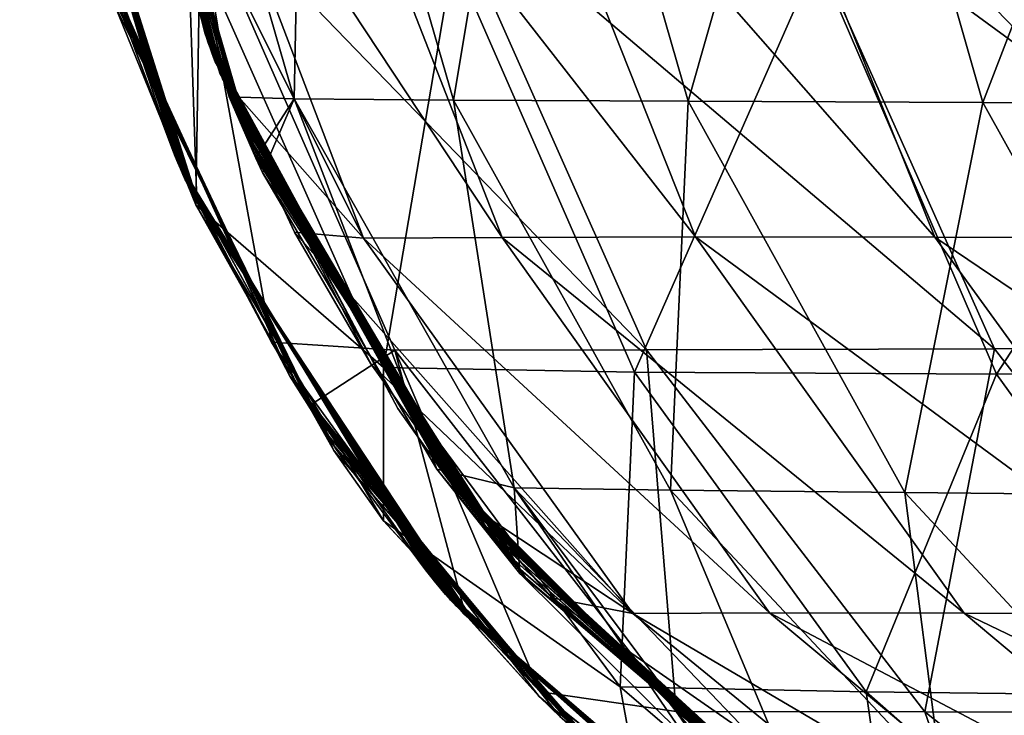
# Model space of a CAD drawing. Units: millimetres. Extents: x -10 to 1600, y -595 to 0.
# Drawn here: x 97 to 164, y -388 to -341 of the extents above; entities that cross this region are included whole.
import ezdxf

# ---------------------------------------------------------------- set-up
doc = ezdxf.new("R2010")
doc.units = ezdxf.units.MM
doc.header["$LTSCALE"] = 101.851852
for name, color, linetype in [('131', 7, 'CONTINUOUS'), ('132', 7, 'CONTINUOUS'), ('134', 7, 'CONTINUOUS'), ('135', 7, 'CONTINUOUS'), ('41', 7, 'CONTINUOUS'), ('42', 7, 'CONTINUOUS'), ('44', 7, 'CONTINUOUS'), ('45', 7, 'CONTINUOUS')]:
    doc.layers.add(name, color=color, linetype=linetype)

msp = doc.modelspace()

# ---------------------------------------------------------------- linework, layer by layer
at = {"layer": '131', "linetype": 'Continuous'}
for points in [[(107.414, -349.95, -477.463), (102.276, -336.153, -436.518), (99.671, -327.052, -478.275), (107.414, -349.95, -477.463)], [(100.42, -330.059, -205.133), (103.491, -340.139, -232.268), (108.961, -353.624, -213.313), (100.42, -330.059, -205.133)], [(115.342, -365.239, -437.398), (102.276, -336.153, -436.518), (107.581, -350.331, -477.446), (115.342, -365.239, -437.398)], [(102.276, -336.153, -436.518), (115.342, -365.239, -437.398), (102.598, -337.14, -393.56), (102.276, -336.153, -436.518)], [(107.581, -350.331, -477.446), (102.276, -336.153, -436.518), (107.414, -349.95, -477.463), (107.581, -350.331, -477.446)], [(102.598, -337.14, -393.56), (115.342, -365.239, -437.398), (116.121, -366.474, -397.027), (102.598, -337.14, -393.56)], [(102.598, -337.14, -393.56), (116.121, -366.474, -397.027), (102.899, -338.062, -350.22), (102.598, -337.14, -393.56)], [(102.899, -338.062, -350.22), (116.121, -366.474, -397.027), (116.847, -367.631, -356.508), (102.899, -338.062, -350.22)], [(102.899, -338.062, -350.22), (116.847, -367.631, -356.508), (103.152, -338.889, -307.924), (102.899, -338.062, -350.22)], [(103.152, -338.889, -307.924), (116.847, -367.631, -356.508), (117.47, -368.672, -317.005), (103.152, -338.889, -307.924)], [(103.152, -338.889, -307.924), (117.47, -368.672, -317.005), (103.379, -339.587, -268.175), (103.152, -338.889, -307.924)], [(103.379, -339.587, -268.175), (117.47, -368.672, -317.005), (118.003, -369.552, -279.739), (103.379, -339.587, -268.175)], [(103.379, -339.587, -268.175), (118.003, -369.552, -279.739), (103.491, -340.139, -232.268), (103.379, -339.587, -268.175)], [(103.491, -340.139, -232.268), (118.003, -369.552, -279.739), (118.32, -370.258, -245.739), (103.491, -340.139, -232.268)], [(103.491, -340.139, -232.268), (118.32, -370.258, -245.739), (108.961, -353.624, -213.313), (103.491, -340.139, -232.268)], [(118.508, -370.225, -476.31), (115.342, -365.239, -437.398), (107.581, -350.331, -477.446), (118.508, -370.225, -476.31)], [(108.961, -353.624, -213.313), (118.32, -370.258, -245.739), (121.678, -375.036, -225.481), (108.961, -353.624, -213.313)], [(133.7, -388.339, -438.732), (115.342, -365.239, -437.398), (132.232, -386.918, -474.89), (133.7, -388.339, -438.732)], [(115.342, -365.239, -437.398), (133.7, -388.339, -438.732), (116.121, -366.474, -397.027), (115.342, -365.239, -437.398)], [(132.232, -386.918, -474.89), (115.342, -365.239, -437.398), (124.525, -378.341, -475.687), (132.232, -386.918, -474.89)], [(124.525, -378.341, -475.687), (115.342, -365.239, -437.398), (118.508, -370.225, -476.31), (124.525, -378.341, -475.687)], [(116.121, -366.474, -397.027), (133.7, -388.339, -438.732), (134.854, -389.434, -401.919), (116.121, -366.474, -397.027)], [(116.121, -366.474, -397.027), (134.854, -389.434, -401.919), (116.847, -367.631, -356.508), (116.121, -366.474, -397.027)], [(116.847, -367.631, -356.508), (134.854, -389.434, -401.919), (135.925, -390.461, -365.129), (116.847, -367.631, -356.508)], [(116.847, -367.631, -356.508), (135.925, -390.461, -365.129), (117.47, -368.672, -317.005), (116.847, -367.631, -356.508)], [(117.47, -368.672, -317.005), (135.925, -390.461, -365.129), (136.852, -391.389, -329.231), (117.47, -368.672, -317.005)], [(117.47, -368.672, -317.005), (136.852, -391.389, -329.231), (118.003, -369.552, -279.739), (117.47, -368.672, -317.005)], [(118.003, -369.552, -279.739), (136.852, -391.389, -329.231), (137.628, -392.176, -295.125), (118.003, -369.552, -279.739)], [(118.003, -369.552, -279.739), (137.628, -392.176, -295.125), (118.32, -370.258, -245.739), (118.003, -369.552, -279.739)], [(118.32, -370.258, -245.739), (137.628, -392.176, -295.125), (138.13, -392.817, -263.554), (118.32, -370.258, -245.739)], [(118.32, -370.258, -245.739), (138.13, -392.817, -263.554), (121.678, -375.036, -225.481), (118.32, -370.258, -245.739)], [(121.678, -375.036, -225.481), (138.13, -392.817, -263.554), (139.08, -393.699, -242.146), (121.678, -375.036, -225.481)], [(147.912, -400.113, -473.268), (133.7, -388.339, -438.732), (132.232, -386.918, -474.89), (147.912, -400.113, -473.268)]]:
    msp.add_3dface(points, dxfattribs=at)
at = {"layer": '132', "linetype": 'Continuous'}
for points in [[(100.42, -330.059, -205.133), (108.961, -353.624, -213.313), (109.233, -336.658, -171.483), (100.42, -330.059, -205.133)], [(109.233, -336.658, -171.483), (108.961, -353.624, -213.313), (121.682, -364.652, -184.029), (109.233, -336.658, -171.483)], [(109.233, -336.658, -171.483), (121.682, -364.652, -184.029), (126.404, -336.878, -141.687), (109.233, -336.658, -171.483)], [(151.076, -336.894, -119.495), (163.223, -365.084, -132.058), (181.665, -336.74, -105.788), (151.076, -336.894, -119.495)], [(181.665, -336.74, -105.788), (163.223, -365.084, -132.058), (193.591, -365.071, -118.117), (181.665, -336.74, -105.788)], [(126.404, -336.878, -141.687), (121.682, -364.652, -184.029), (138.681, -364.95, -154.441), (126.404, -336.878, -141.687)], [(126.404, -336.878, -141.687), (138.681, -364.95, -154.441), (151.076, -336.894, -119.495), (126.404, -336.878, -141.687)], [(151.076, -336.894, -119.495), (138.681, -364.95, -154.441), (163.223, -365.084, -132.058), (151.076, -336.894, -119.495)], [(108.961, -353.624, -213.313), (121.678, -375.036, -225.481), (121.682, -364.652, -184.029), (108.961, -353.624, -213.313)], [(121.682, -364.652, -184.029), (121.678, -375.036, -225.481), (137.727, -386.264, -200.53), (121.682, -364.652, -184.029)], [(121.682, -364.652, -184.029), (137.727, -386.264, -200.53), (138.681, -364.95, -154.441), (121.682, -364.652, -184.029)], [(138.681, -364.95, -154.441), (137.727, -386.264, -200.53), (154.383, -386.605, -170.97), (138.681, -364.95, -154.441)], [(138.681, -364.95, -154.441), (154.383, -386.605, -170.97), (163.223, -365.084, -132.058), (138.681, -364.95, -154.441)], [(163.223, -365.084, -132.058), (154.383, -386.605, -170.97), (178.92, -386.893, -148.249), (163.223, -365.084, -132.058)], [(163.223, -365.084, -132.058), (178.92, -386.893, -148.249), (193.591, -365.071, -118.117), (163.223, -365.084, -132.058)], [(121.678, -375.036, -225.481), (139.08, -393.699, -242.146), (137.727, -386.264, -200.53), (121.678, -375.036, -225.481)], [(137.727, -386.264, -200.53), (139.08, -393.699, -242.146), (156.665, -402.49, -220.274), (137.727, -386.264, -200.53)], [(137.727, -386.264, -200.53), (156.665, -402.49, -220.274), (154.383, -386.605, -170.97), (137.727, -386.264, -200.53)], [(154.383, -386.605, -170.97), (156.665, -402.49, -220.274), (172.867, -402.863, -190.592), (154.383, -386.605, -170.97)], [(154.383, -386.605, -170.97), (172.867, -402.863, -190.592), (178.92, -386.893, -148.249), (154.383, -386.605, -170.97)]]:
    msp.add_3dface(points, dxfattribs=at)
at = {"layer": '134', "linetype": 'Continuous'}
for points in [[(107.414, -349.95, -477.463), (99.671, -327.052, -478.275), (97.039, -314.78, -496.082), (107.414, -349.95, -477.463)], [(107.414, -349.95, -477.463), (97.039, -314.78, -496.082), (107.583, -350.362, -494.53), (107.414, -349.95, -477.463)], [(97.039, -314.78, -496.082), (97.069, -314.95, -513.913), (107.583, -350.362, -494.53), (97.039, -314.78, -496.082)], [(97.069, -314.95, -513.913), (97.095, -315.117, -531.978), (107.758, -350.775, -511.825), (97.069, -314.95, -513.913)], [(107.583, -350.362, -494.53), (97.069, -314.95, -513.913), (107.758, -350.775, -511.825), (107.583, -350.362, -494.53)], [(97.095, -315.117, -531.978), (97.116, -315.277, -550.196), (107.928, -351.18, -529.278), (97.095, -315.117, -531.978)], [(107.758, -350.775, -511.825), (97.095, -315.117, -531.978), (107.928, -351.18, -529.278), (107.758, -350.775, -511.825)], [(97.116, -315.277, -550.196), (97.143, -315.432, -568.441), (108.086, -351.573, -546.813), (97.116, -315.277, -550.196)], [(107.928, -351.18, -529.278), (97.116, -315.277, -550.196), (108.086, -351.573, -546.813), (107.928, -351.18, -529.278)], [(97.143, -315.432, -568.441), (97.175, -315.577, -586.571), (108.257, -351.945, -564.325), (97.143, -315.432, -568.441)], [(108.086, -351.573, -546.813), (97.143, -315.432, -568.441), (108.257, -351.945, -564.325), (108.086, -351.573, -546.813)], [(97.175, -315.577, -586.571), (97.203, -315.711, -604.441), (108.441, -352.292, -581.689), (97.175, -315.577, -586.571)], [(108.257, -351.945, -564.325), (97.175, -315.577, -586.571), (108.441, -352.292, -581.689), (108.257, -351.945, -564.325)], [(97.203, -315.711, -604.441), (97.214, -315.83, -621.918), (108.607, -352.608, -598.782), (97.203, -315.711, -604.441)], [(108.441, -352.292, -581.689), (97.203, -315.711, -604.441), (108.607, -352.608, -598.782), (108.441, -352.292, -581.689)], [(97.214, -315.83, -621.918), (97.242, -315.94, -638.877), (108.724, -352.898, -615.513), (97.214, -315.83, -621.918)], [(108.607, -352.608, -598.782), (97.214, -315.83, -621.918), (108.724, -352.898, -615.513), (108.607, -352.608, -598.782)], [(97.242, -315.94, -638.877), (97.255, -316.032, -655.174), (108.88, -353.159, -631.8), (97.242, -315.94, -638.877)], [(108.724, -352.898, -615.513), (97.242, -315.94, -638.877), (108.88, -353.159, -631.8), (108.724, -352.898, -615.513)], [(97.255, -316.032, -655.174), (97.293, -316.114, -670.731), (108.984, -353.377, -647.478), (97.255, -316.032, -655.174)], [(108.88, -353.159, -631.8), (97.255, -316.032, -655.174), (108.984, -353.377, -647.478), (108.88, -353.159, -631.8)], [(97.293, -316.114, -670.731), (97.351, -316.512, -685.584), (109.143, -353.553, -662.514), (97.293, -316.114, -670.731)], [(108.984, -353.377, -647.478), (97.293, -316.114, -670.731), (109.143, -353.553, -662.514), (108.984, -353.377, -647.478)], [(109.143, -353.553, -662.514), (97.351, -316.512, -685.584), (100.769, -331.206, -683.206), (109.143, -353.553, -662.514)], [(109.031, -353.368, -677.384), (109.143, -353.553, -662.514), (100.769, -331.206, -683.206), (109.031, -353.368, -677.384)], [(107.581, -350.331, -477.446), (107.414, -349.95, -477.463), (107.583, -350.362, -494.53), (107.581, -350.331, -477.446)], [(118.508, -370.225, -476.31), (107.581, -350.331, -477.446), (107.583, -350.362, -494.53), (118.508, -370.225, -476.31)], [(124.525, -378.341, -475.687), (118.508, -370.225, -476.31), (107.583, -350.362, -494.53), (124.525, -378.341, -475.687)], [(124.525, -378.341, -475.687), (107.583, -350.362, -494.53), (124.89, -378.801, -491.827), (124.525, -378.341, -475.687)], [(107.583, -350.362, -494.53), (107.758, -350.775, -511.825), (125.234, -379.221, -508.122), (107.583, -350.362, -494.53)], [(124.89, -378.801, -491.827), (107.583, -350.362, -494.53), (125.234, -379.221, -508.122), (124.89, -378.801, -491.827)], [(107.758, -350.775, -511.825), (107.928, -351.18, -529.278), (125.234, -379.221, -508.122), (107.758, -350.775, -511.825)], [(107.928, -351.18, -529.278), (108.086, -351.573, -546.813), (125.572, -379.631, -524.507), (107.928, -351.18, -529.278)], [(125.234, -379.221, -508.122), (107.928, -351.18, -529.278), (125.572, -379.631, -524.507), (125.234, -379.221, -508.122)], [(108.086, -351.573, -546.813), (108.257, -351.945, -564.325), (125.897, -380.025, -540.92), (108.086, -351.573, -546.813)], [(125.572, -379.631, -524.507), (108.086, -351.573, -546.813), (125.897, -380.025, -540.92), (125.572, -379.631, -524.507)], [(108.257, -351.945, -564.325), (108.441, -352.292, -581.689), (126.232, -380.394, -557.279), (108.257, -351.945, -564.325)], [(125.897, -380.025, -540.92), (108.257, -351.945, -564.325), (126.232, -380.394, -557.279), (125.897, -380.025, -540.92)], [(108.441, -352.292, -581.689), (108.607, -352.608, -598.782), (126.574, -380.733, -573.489), (108.441, -352.292, -581.689)], [(126.232, -380.394, -557.279), (108.441, -352.292, -581.689), (126.574, -380.733, -573.489), (126.232, -380.394, -557.279)], [(108.607, -352.608, -598.782), (108.724, -352.898, -615.513), (126.885, -381.038, -589.455), (108.607, -352.608, -598.782)], [(126.574, -380.733, -573.489), (108.607, -352.608, -598.782), (126.885, -381.038, -589.455), (126.574, -380.733, -573.489)], [(108.724, -352.898, -615.513), (108.88, -353.159, -631.8), (127.133, -381.317, -605.123), (108.724, -352.898, -615.513)], [(126.885, -381.038, -589.455), (108.724, -352.898, -615.513), (127.133, -381.317, -605.123), (126.885, -381.038, -589.455)], [(108.88, -353.159, -631.8), (108.984, -353.377, -647.478), (127.416, -381.565, -620.44), (108.88, -353.159, -631.8)], [(127.133, -381.317, -605.123), (108.88, -353.159, -631.8), (127.416, -381.565, -620.44), (127.133, -381.317, -605.123)], [(108.984, -353.377, -647.478), (109.143, -353.553, -662.514), (127.624, -381.768, -635.268), (108.984, -353.377, -647.478)], [(127.416, -381.565, -620.44), (108.984, -353.377, -647.478), (127.624, -381.768, -635.268), (127.416, -381.565, -620.44)], [(109.143, -353.553, -662.514), (109.031, -353.368, -677.384), (127.875, -381.924, -649.599), (109.143, -353.553, -662.514)], [(127.875, -381.924, -649.599), (109.031, -353.368, -677.384), (114.091, -362.936, -673.788), (127.875, -381.924, -649.599)], [(127.624, -381.768, -635.268), (109.143, -353.553, -662.514), (127.875, -381.924, -649.599), (127.624, -381.768, -635.268)], [(116.707, -367.201, -671.923), (127.875, -381.924, -649.599), (114.091, -362.936, -673.788), (116.707, -367.201, -671.923)], [(127.174, -381.133, -664.435), (127.875, -381.924, -649.599), (116.707, -367.201, -671.923), (127.174, -381.133, -664.435)], [(132.232, -386.918, -474.89), (124.525, -378.341, -475.687), (124.89, -378.801, -491.827), (132.232, -386.918, -474.89)], [(147.912, -400.113, -473.268), (132.232, -386.918, -474.89), (124.89, -378.801, -491.827), (147.912, -400.113, -473.268)], [(147.912, -400.113, -473.268), (124.89, -378.801, -491.827), (148.384, -400.448, -488.116), (147.912, -400.113, -473.268)], [(124.89, -378.801, -491.827), (125.234, -379.221, -508.122), (148.384, -400.448, -488.116), (124.89, -378.801, -491.827)], [(125.234, -379.221, -508.122), (125.572, -379.631, -524.507), (148.844, -400.763, -503.042), (125.234, -379.221, -508.122)], [(148.384, -400.448, -488.116), (125.234, -379.221, -508.122), (148.844, -400.763, -503.042), (148.384, -400.448, -488.116)], [(125.572, -379.631, -524.507), (125.897, -380.025, -540.92), (149.298, -401.067, -517.998), (125.572, -379.631, -524.507)], [(148.844, -400.763, -503.042), (125.572, -379.631, -524.507), (149.298, -401.067, -517.998), (148.844, -400.763, -503.042)], [(125.897, -380.025, -540.92), (126.232, -380.394, -557.279), (149.734, -401.354, -532.938), (125.897, -380.025, -540.92)], [(149.298, -401.067, -517.998), (125.897, -380.025, -540.92), (149.734, -401.354, -532.938), (149.298, -401.067, -517.998)], [(126.232, -380.394, -557.279), (126.574, -380.733, -573.489), (150.169, -401.619, -547.81), (126.232, -380.394, -557.279)], [(149.734, -401.354, -532.938), (126.232, -380.394, -557.279), (150.169, -401.619, -547.81), (149.734, -401.354, -532.938)], [(126.574, -380.733, -573.489), (126.885, -381.038, -589.455), (150.598, -401.858, -562.555), (126.574, -380.733, -573.489)], [(150.169, -401.619, -547.81), (126.574, -380.733, -573.489), (150.598, -401.858, -562.555), (150.169, -401.619, -547.81)], [(126.885, -381.038, -589.455), (127.133, -381.317, -605.123), (150.988, -402.069, -577.118), (126.885, -381.038, -589.455)], [(150.598, -401.858, -562.555), (126.885, -381.038, -589.455), (150.988, -402.069, -577.118), (150.598, -401.858, -562.555)], [(127.133, -381.317, -605.123), (127.416, -381.565, -620.44), (151.316, -402.259, -591.47), (127.133, -381.317, -605.123)], [(150.988, -402.069, -577.118), (127.133, -381.317, -605.123), (151.316, -402.259, -591.47), (150.988, -402.069, -577.118)], [(127.875, -381.924, -649.599), (127.174, -381.133, -664.435), (152.204, -402.651, -632.851), (127.875, -381.924, -649.599)], [(152.204, -402.651, -632.851), (127.174, -381.133, -664.435), (132.292, -386.612, -660.763), (152.204, -402.651, -632.851)], [(127.416, -381.565, -620.44), (127.624, -381.768, -635.268), (151.658, -402.422, -605.584), (127.416, -381.565, -620.44)], [(151.316, -402.259, -591.47), (127.416, -381.565, -620.44), (151.658, -402.422, -605.584), (151.316, -402.259, -591.47)], [(127.624, -381.768, -635.268), (127.875, -381.924, -649.599), (151.922, -402.554, -619.376), (127.624, -381.768, -635.268)], [(151.658, -402.422, -605.584), (127.624, -381.768, -635.268), (151.922, -402.554, -619.376), (151.658, -402.422, -605.584)], [(151.922, -402.554, -619.376), (127.875, -381.924, -649.599), (152.204, -402.651, -632.851), (151.922, -402.554, -619.376)], [(151.347, -402.077, -647.037), (152.204, -402.651, -632.851), (132.292, -386.612, -660.763), (151.347, -402.077, -647.037)]]:
    msp.add_3dface(points, dxfattribs=at)
at = {"layer": '135', "linetype": 'Continuous'}
for points in [[(109.031, -353.368, -677.384), (100.769, -331.206, -683.206), (108.286, -331.187, -718.779), (109.031, -353.368, -677.384)], [(114.091, -362.936, -673.788), (109.031, -353.368, -677.384), (108.286, -331.187, -718.779), (114.091, -362.936, -673.788)], [(122.463, -363.465, -708.258), (114.091, -362.936, -673.788), (108.286, -331.187, -718.779), (122.463, -363.465, -708.258)], [(139.512, -363.454, -736.611), (122.463, -363.465, -708.258), (108.286, -331.187, -718.779), (139.512, -363.454, -736.611)], [(125.196, -331.23, -747.422), (139.512, -363.454, -736.611), (108.286, -331.187, -718.779), (125.196, -331.23, -747.422)], [(148.638, -331.129, -768.74), (163.079, -363.386, -757.976), (125.196, -331.23, -747.422), (148.638, -331.129, -768.74)], [(163.079, -363.386, -757.976), (139.512, -363.454, -736.611), (125.196, -331.23, -747.422), (163.079, -363.386, -757.976)], [(178.112, -330.893, -782.578), (192.552, -363.222, -771.842), (148.638, -331.129, -768.74), (178.112, -330.893, -782.578)], [(192.552, -363.222, -771.842), (163.079, -363.386, -757.976), (148.638, -331.129, -768.74), (192.552, -363.222, -771.842)], [(116.707, -367.201, -671.923), (114.091, -362.936, -673.788), (122.463, -363.465, -708.258), (116.707, -367.201, -671.923)], [(127.174, -381.133, -664.435), (116.707, -367.201, -671.923), (122.463, -363.465, -708.258), (127.174, -381.133, -664.435)], [(139.512, -363.454, -736.611), (141.514, -387.937, -693.575), (122.463, -363.465, -708.258), (139.512, -363.454, -736.611)], [(132.292, -386.612, -660.763), (127.174, -381.133, -664.435), (122.463, -363.465, -708.258), (132.292, -386.612, -660.763)], [(141.514, -387.937, -693.575), (132.292, -386.612, -660.763), (122.463, -363.465, -708.258), (141.514, -387.937, -693.575)], [(163.079, -363.386, -757.976), (158.36, -387.956, -722.058), (139.512, -363.454, -736.611), (163.079, -363.386, -757.976)], [(158.36, -387.956, -722.058), (141.514, -387.937, -693.575), (139.512, -363.454, -736.611), (158.36, -387.956, -722.058)], [(182.221, -388.049, -743.795), (158.36, -387.956, -722.058), (163.079, -363.386, -757.976), (182.221, -388.049, -743.795)], [(192.552, -363.222, -771.842), (182.221, -388.049, -743.795), (163.079, -363.386, -757.976), (192.552, -363.222, -771.842)], [(151.347, -402.077, -647.037), (132.292, -386.612, -660.763), (141.514, -387.937, -693.575), (151.347, -402.077, -647.037)], [(156.47, -405.247, -643.333), (151.347, -402.077, -647.037), (141.514, -387.937, -693.575), (156.47, -405.247, -643.333)], [(164.622, -405.828, -675.463), (156.47, -405.247, -643.333), (141.514, -387.937, -693.575), (164.622, -405.828, -675.463)], [(158.36, -387.956, -722.058), (164.622, -405.828, -675.463), (141.514, -387.937, -693.575), (158.36, -387.956, -722.058)], [(181.065, -405.934, -704.327), (164.622, -405.828, -675.463), (158.36, -387.956, -722.058), (181.065, -405.934, -704.327)], [(182.221, -388.049, -743.795), (181.065, -405.934, -704.327), (158.36, -387.956, -722.058), (182.221, -388.049, -743.795)]]:
    msp.add_3dface(points, dxfattribs=at)
at = {"layer": '41', "linetype": 'Continuous'}
for points in [[(101.108, -308.689, -478.645), (101.155, -308.994, -437.821), (109.594, -342.042, -477.727), (101.108, -308.689, -478.645)], [(101.155, -308.994, -437.821), (101.204, -309.304, -395.328), (111.04, -345.621, -438.243), (101.155, -308.994, -437.821)], [(109.594, -342.042, -477.727), (101.155, -308.994, -437.821), (110.612, -344.644, -477.617), (109.594, -342.042, -477.727)], [(110.612, -344.644, -477.617), (101.155, -308.994, -437.821), (111.04, -345.621, -438.243), (110.612, -344.644, -477.617)], [(101.204, -309.304, -395.328), (101.25, -309.596, -352.192), (111.503, -346.68, -397.633), (101.204, -309.304, -395.328)], [(111.04, -345.621, -438.243), (101.204, -309.304, -395.328), (111.503, -346.68, -397.633), (111.04, -345.621, -438.243)], [(101.25, -309.596, -352.192), (101.285, -309.86, -309.806), (111.934, -347.677, -356.698), (101.25, -309.596, -352.192)], [(111.503, -346.68, -397.633), (101.25, -309.596, -352.192), (111.934, -347.677, -356.698), (111.503, -346.68, -397.633)], [(101.285, -309.86, -309.806), (101.323, -310.085, -269.681), (112.294, -348.581, -316.605), (101.285, -309.86, -309.806)], [(111.934, -347.677, -356.698), (101.285, -309.86, -309.806), (112.294, -348.581, -316.605), (111.934, -347.677, -356.698)], [(101.323, -310.085, -269.681), (101.35, -310.268, -233.2), (112.63, -349.359, -278.6), (101.323, -310.085, -269.681)], [(112.294, -348.581, -316.605), (101.323, -310.085, -269.681), (112.63, -349.359, -278.6), (112.294, -348.581, -316.605)], [(101.35, -310.268, -233.2), (101.401, -310.625, -201.401), (112.879, -349.994, -243.809), (101.35, -310.268, -233.2)], [(112.63, -349.359, -278.6), (101.35, -310.268, -233.2), (112.879, -349.994, -243.809), (112.63, -349.359, -278.6)], [(112.879, -349.994, -243.809), (101.401, -310.625, -201.401), (101.592, -311.8, -201.591), (112.879, -349.994, -243.809)], [(111.234, -346.32, -211.233), (112.879, -349.994, -243.809), (101.592, -311.8, -201.591), (111.234, -346.32, -211.233)], [(110.612, -344.644, -477.617), (111.04, -345.621, -438.243), (122.65, -367.424, -476.315), (110.612, -344.644, -477.617)], [(111.04, -345.621, -438.243), (111.503, -346.68, -397.633), (127.667, -374.239, -439.36), (111.04, -345.621, -438.243)], [(122.65, -367.424, -476.315), (111.04, -345.621, -438.243), (125.431, -371.351, -476.014), (122.65, -367.424, -476.315)], [(125.431, -371.351, -476.014), (111.04, -345.621, -438.243), (126.614, -372.919, -475.886), (125.431, -371.351, -476.014)], [(126.614, -372.919, -475.886), (111.04, -345.621, -438.243), (127.667, -374.239, -439.36), (126.614, -372.919, -475.886)], [(113.037, -350.472, -213.037), (112.879, -349.994, -243.809), (111.234, -346.32, -211.233), (113.037, -350.472, -213.037)], [(111.503, -346.68, -397.633), (111.934, -347.677, -356.698), (128.584, -375.352, -402.02), (111.503, -346.68, -397.633)], [(127.667, -374.239, -439.36), (111.503, -346.68, -397.633), (128.584, -375.352, -402.02), (127.667, -374.239, -439.36)], [(111.934, -347.677, -356.698), (112.294, -348.581, -316.605), (129.437, -376.401, -364.585), (111.934, -347.677, -356.698)], [(128.584, -375.352, -402.02), (111.934, -347.677, -356.698), (129.437, -376.401, -364.585), (128.584, -375.352, -402.02)], [(112.294, -348.581, -316.605), (112.63, -349.359, -278.6), (130.166, -377.356, -327.951), (112.294, -348.581, -316.605)], [(129.437, -376.401, -364.585), (112.294, -348.581, -316.605), (130.166, -377.356, -327.951), (129.437, -376.401, -364.585)], [(112.63, -349.359, -278.6), (112.879, -349.994, -243.809), (130.815, -378.18, -293.059), (112.63, -349.359, -278.6)], [(130.166, -377.356, -327.951), (112.63, -349.359, -278.6), (130.815, -378.18, -293.059), (130.166, -377.356, -327.951)], [(112.879, -349.994, -243.809), (113.037, -350.472, -213.037), (131.302, -378.859, -260.751), (112.879, -349.994, -243.809)], [(130.815, -378.18, -293.059), (112.879, -349.994, -243.809), (131.302, -378.859, -260.751), (130.815, -378.18, -293.059)], [(131.302, -378.859, -260.751), (113.037, -350.472, -213.037), (113.482, -351.438, -213.481), (131.302, -378.859, -260.751)], [(125.29, -371.53, -225.289), (131.302, -378.859, -260.751), (113.482, -351.438, -213.481), (125.29, -371.53, -225.289)], [(130.922, -378.584, -230.921), (131.302, -378.859, -260.751), (125.29, -371.53, -225.289), (130.922, -378.584, -230.921)], [(126.614, -372.919, -475.886), (127.667, -374.239, -439.36), (147.316, -393.486, -473.647), (126.614, -372.919, -475.886)], [(127.667, -374.239, -439.36), (128.584, -375.352, -402.02), (150.375, -395.713, -440.918), (127.667, -374.239, -439.36)], [(147.316, -393.486, -473.647), (127.667, -374.239, -439.36), (148.517, -394.386, -473.517), (147.316, -393.486, -473.647)], [(148.517, -394.386, -473.517), (127.667, -374.239, -439.36), (150.375, -395.713, -440.918), (148.517, -394.386, -473.517)], [(128.584, -375.352, -402.02), (129.437, -376.401, -364.585), (151.578, -396.554, -407.943), (128.584, -375.352, -402.02)], [(150.375, -395.713, -440.918), (128.584, -375.352, -402.02), (151.578, -396.554, -407.943), (150.375, -395.713, -440.918)], [(129.437, -376.401, -364.585), (130.166, -377.356, -327.951), (152.696, -397.348, -375.033), (129.437, -376.401, -364.585)], [(151.578, -396.554, -407.943), (129.437, -376.401, -364.585), (152.696, -397.348, -375.033), (151.578, -396.554, -407.943)], [(130.166, -377.356, -327.951), (130.815, -378.18, -293.059), (153.665, -398.074, -342.779), (130.166, -377.356, -327.951)], [(152.696, -397.348, -375.033), (130.166, -377.356, -327.951), (153.665, -398.074, -342.779), (152.696, -397.348, -375.033)], [(130.815, -378.18, -293.059), (131.302, -378.859, -260.751), (154.502, -398.705, -311.785), (130.815, -378.18, -293.059)], [(153.665, -398.074, -342.779), (130.815, -378.18, -293.059), (154.502, -398.705, -311.785), (153.665, -398.074, -342.779)], [(131.302, -378.859, -260.751), (130.922, -378.584, -230.921), (155.134, -399.229, -282.587), (131.302, -378.859, -260.751)], [(155.134, -399.229, -282.587), (130.922, -378.584, -230.921), (142.265, -389.843, -242.265), (155.134, -399.229, -282.587)], [(154.502, -398.705, -311.785), (131.302, -378.859, -260.751), (155.134, -399.229, -282.587), (154.502, -398.705, -311.785)]]:
    msp.add_3dface(points, dxfattribs=at)
at = {"layer": '42', "linetype": 'Continuous'}
for points in [[(111.234, -346.32, -211.233), (101.592, -311.8, -201.591), (105.584, -311.624, -174.23), (111.234, -346.32, -211.233)], [(111.234, -346.32, -211.233), (105.584, -311.624, -174.23), (115.642, -346.454, -184.363), (111.234, -346.32, -211.233)], [(105.584, -311.624, -174.23), (116.332, -311.646, -149.81), (115.642, -346.454, -184.363), (105.584, -311.624, -174.23)], [(115.642, -346.454, -184.363), (116.332, -311.646, -149.81), (126.427, -346.541, -160.192), (115.642, -346.454, -184.363)], [(116.332, -311.646, -149.81), (132.263, -311.653, -129.924), (126.427, -346.541, -160.192), (116.332, -311.646, -149.81)], [(126.427, -346.541, -160.192), (132.263, -311.653, -129.924), (142.33, -346.61, -140.263), (126.427, -346.541, -160.192)], [(132.263, -311.653, -129.924), (152.274, -311.662, -114.879), (142.33, -346.61, -140.263), (132.263, -311.653, -129.924)], [(142.33, -346.61, -140.263), (152.274, -311.662, -114.879), (162.282, -346.706, -125.062), (142.33, -346.61, -140.263)], [(152.274, -311.662, -114.879), (175.785, -311.672, -105.113), (162.282, -346.706, -125.062), (152.274, -311.662, -114.879)], [(162.282, -346.706, -125.062), (175.785, -311.672, -105.113), (185.629, -346.826, -115.043), (162.282, -346.706, -125.062)], [(113.037, -350.472, -213.037), (111.234, -346.32, -211.233), (115.642, -346.454, -184.363), (113.037, -350.472, -213.037)], [(113.482, -351.438, -213.481), (113.037, -350.472, -213.037), (115.642, -346.454, -184.363), (113.482, -351.438, -213.481)], [(125.29, -371.53, -225.289), (113.482, -351.438, -213.481), (115.642, -346.454, -184.363), (125.29, -371.53, -225.289)], [(125.29, -371.53, -225.289), (115.642, -346.454, -184.363), (130.531, -372.8, -199.844), (125.29, -371.53, -225.289)], [(115.642, -346.454, -184.363), (126.427, -346.541, -160.192), (130.531, -372.8, -199.844), (115.642, -346.454, -184.363)], [(126.427, -346.541, -160.192), (142.33, -346.61, -140.263), (141.125, -372.94, -175.76), (126.427, -346.541, -160.192)], [(130.531, -372.8, -199.844), (126.427, -346.541, -160.192), (141.125, -372.94, -175.76), (130.531, -372.8, -199.844)], [(141.125, -372.94, -175.76), (142.33, -346.61, -140.263), (156.998, -373.097, -155.52), (141.125, -372.94, -175.76)], [(142.33, -346.61, -140.263), (162.282, -346.706, -125.062), (156.998, -373.097, -155.52), (142.33, -346.61, -140.263)], [(156.998, -373.097, -155.52), (162.282, -346.706, -125.062), (177.104, -373.318, -139.998), (156.998, -373.097, -155.52)], [(162.282, -346.706, -125.062), (185.629, -346.826, -115.043), (177.104, -373.318, -139.998), (162.282, -346.706, -125.062)], [(130.922, -378.584, -230.921), (125.29, -371.53, -225.289), (130.531, -372.8, -199.844), (130.922, -378.584, -230.921)], [(142.265, -389.843, -242.265), (130.922, -378.584, -230.921), (130.531, -372.8, -199.844), (142.265, -389.843, -242.265)], [(144.889, -392.021, -244.888), (142.265, -389.843, -242.265), (130.531, -372.8, -199.844), (144.889, -392.021, -244.888)], [(144.889, -392.021, -244.888), (130.531, -372.8, -199.844), (149.283, -392.386, -219.615), (144.889, -392.021, -244.888)], [(130.531, -372.8, -199.844), (141.125, -372.94, -175.76), (149.283, -392.386, -219.615), (130.531, -372.8, -199.844)], [(141.125, -372.94, -175.76), (156.998, -373.097, -155.52), (159.509, -392.574, -195.512), (141.125, -372.94, -175.76)], [(149.283, -392.386, -219.615), (141.125, -372.94, -175.76), (159.509, -392.574, -195.512), (149.283, -392.386, -219.615)], [(156.998, -373.097, -155.52), (177.104, -373.318, -139.998), (175.359, -392.825, -174.771), (156.998, -373.097, -155.52)], [(159.509, -392.574, -195.512), (156.998, -373.097, -155.52), (175.359, -392.825, -174.771), (159.509, -392.574, -195.512)]]:
    msp.add_3dface(points, dxfattribs=at)
at = {"layer": '44', "linetype": 'Continuous'}
for points in [[(100.571, -304.842, -478.703), (101.108, -308.689, -478.645), (109.684, -342.304, -493.585), (100.571, -304.842, -478.703)], [(100.578, -304.895, -494.887), (100.571, -304.842, -478.703), (109.684, -342.304, -493.585), (100.578, -304.895, -494.887)], [(100.586, -304.953, -511.355), (100.578, -304.895, -494.887), (109.812, -342.651, -509.658), (100.586, -304.953, -511.355)], [(100.578, -304.895, -494.887), (109.684, -342.304, -493.585), (109.812, -342.651, -509.658), (100.578, -304.895, -494.887)], [(100.593, -305.011, -528.059), (100.586, -304.953, -511.355), (109.934, -342.994, -525.895), (100.593, -305.011, -528.059)], [(100.586, -304.953, -511.355), (109.812, -342.651, -509.658), (109.934, -342.994, -525.895), (100.586, -304.953, -511.355)], [(100.598, -305.067, -544.924), (100.593, -305.011, -528.059), (110.047, -343.328, -542.226), (100.598, -305.067, -544.924)], [(100.593, -305.011, -528.059), (109.934, -342.994, -525.895), (110.047, -343.328, -542.226), (100.593, -305.011, -528.059)], [(100.603, -305.121, -561.856), (100.598, -305.067, -544.924), (110.162, -343.647, -558.566), (100.603, -305.121, -561.856)], [(100.598, -305.067, -544.924), (110.047, -343.328, -542.226), (110.162, -343.647, -558.566), (100.598, -305.067, -544.924)], [(100.611, -305.172, -578.75), (100.603, -305.121, -561.856), (110.292, -343.946, -574.826), (100.611, -305.172, -578.75)], [(100.603, -305.121, -561.856), (110.162, -343.647, -558.566), (110.292, -343.946, -574.826), (100.603, -305.121, -561.856)], [(100.62, -305.219, -595.491), (100.611, -305.172, -578.75), (110.429, -344.223, -590.912), (100.62, -305.219, -595.491)], [(100.611, -305.172, -578.75), (110.292, -343.946, -574.826), (110.429, -344.223, -590.912), (100.611, -305.172, -578.75)], [(100.625, -305.263, -611.961), (100.62, -305.219, -595.491), (110.532, -344.48, -606.732), (100.625, -305.263, -611.961)], [(100.62, -305.219, -595.491), (110.429, -344.223, -590.912), (110.532, -344.48, -606.732), (100.62, -305.219, -595.491)], [(100.627, -305.303, -628.047), (100.625, -305.263, -611.961), (110.608, -344.716, -622.192), (100.627, -305.303, -628.047)], [(100.625, -305.263, -611.961), (110.532, -344.48, -606.732), (110.608, -344.716, -622.192), (100.625, -305.263, -611.961)], [(100.636, -305.338, -643.642), (100.627, -305.303, -628.047), (110.733, -344.919, -637.209), (100.636, -305.338, -643.642)], [(100.627, -305.303, -628.047), (110.608, -344.716, -622.192), (110.733, -344.919, -637.209), (100.627, -305.303, -628.047)], [(100.635, -305.37, -658.656), (100.636, -305.338, -643.642), (110.781, -345.103, -651.714), (100.635, -305.37, -658.656)], [(100.647, -305.395, -673.016), (100.635, -305.37, -658.656), (110.913, -345.25, -665.651), (100.647, -305.395, -673.016)], [(100.635, -305.37, -658.656), (110.781, -345.103, -651.714), (110.913, -345.25, -665.651), (100.635, -305.37, -658.656)], [(100.636, -305.338, -643.642), (110.733, -344.919, -637.209), (110.781, -345.103, -651.714), (100.636, -305.338, -643.642)], [(100.647, -305.395, -673.016), (110.913, -345.25, -665.651), (110.852, -345.172, -679.049), (100.647, -305.395, -673.016)], [(100.647, -305.395, -673.016), (110.852, -345.172, -679.049), (103.698, -322.495, -684.394), (100.647, -305.395, -673.016)], [(101.108, -308.689, -478.645), (109.594, -342.042, -477.727), (109.684, -342.304, -493.585), (101.108, -308.689, -478.645)], [(109.594, -342.042, -477.727), (110.612, -344.644, -477.617), (125.778, -371.831, -489.965), (109.594, -342.042, -477.727)], [(109.594, -342.042, -477.727), (125.778, -371.831, -489.965), (109.684, -342.304, -493.585), (109.594, -342.042, -477.727)], [(125.778, -371.831, -489.965), (126.041, -372.182, -504.057), (109.684, -342.304, -493.585), (125.778, -371.831, -489.965)], [(109.684, -342.304, -493.585), (126.041, -372.182, -504.057), (109.812, -342.651, -509.658), (109.684, -342.304, -493.585)], [(126.041, -372.182, -504.057), (126.301, -372.529, -518.245), (109.812, -342.651, -509.658), (126.041, -372.182, -504.057)], [(109.812, -342.651, -509.658), (126.301, -372.529, -518.245), (109.934, -342.994, -525.895), (109.812, -342.651, -509.658)], [(126.301, -372.529, -518.245), (126.552, -372.866, -532.479), (109.934, -342.994, -525.895), (126.301, -372.529, -518.245)], [(109.934, -342.994, -525.895), (126.552, -372.866, -532.479), (110.047, -343.328, -542.226), (109.934, -342.994, -525.895)], [(126.552, -372.866, -532.479), (126.798, -373.188, -546.705), (110.047, -343.328, -542.226), (126.552, -372.866, -532.479)], [(110.047, -343.328, -542.226), (126.798, -373.188, -546.705), (110.162, -343.647, -558.566), (110.047, -343.328, -542.226)], [(126.798, -373.188, -546.705), (127.053, -373.49, -560.87), (110.162, -343.647, -558.566), (126.798, -373.188, -546.705)], [(110.162, -343.647, -558.566), (127.053, -373.49, -560.87), (110.292, -343.946, -574.826), (110.162, -343.647, -558.566)], [(127.053, -373.49, -560.87), (127.318, -373.77, -574.918), (110.292, -343.946, -574.826), (127.053, -373.49, -560.87)], [(110.292, -343.946, -574.826), (127.318, -373.77, -574.918), (110.429, -344.223, -590.912), (110.292, -343.946, -574.826)], [(127.318, -373.77, -574.918), (127.567, -374.029, -588.796), (110.429, -344.223, -590.912), (127.318, -373.77, -574.918)], [(110.429, -344.223, -590.912), (127.567, -374.029, -588.796), (110.532, -344.48, -606.732), (110.429, -344.223, -590.912)], [(127.567, -374.029, -588.796), (127.761, -374.269, -602.448), (110.532, -344.48, -606.732), (127.567, -374.029, -588.796)], [(110.532, -344.48, -606.732), (127.761, -374.269, -602.448), (110.608, -344.716, -622.192), (110.532, -344.48, -606.732)], [(127.761, -374.269, -602.448), (127.951, -374.484, -615.824), (110.608, -344.716, -622.192), (127.761, -374.269, -602.448)], [(110.608, -344.716, -622.192), (127.951, -374.484, -615.824), (110.733, -344.919, -637.209), (110.608, -344.716, -622.192)], [(110.612, -344.644, -477.617), (122.65, -367.424, -476.315), (125.778, -371.831, -489.965), (110.612, -344.644, -477.617)], [(127.951, -374.484, -615.824), (128.174, -374.668, -628.879), (110.733, -344.919, -637.209), (127.951, -374.484, -615.824)], [(110.733, -344.919, -637.209), (128.174, -374.668, -628.879), (110.781, -345.103, -651.714), (110.733, -344.919, -637.209)], [(128.174, -374.668, -628.879), (128.297, -374.837, -641.576), (110.781, -345.103, -651.714), (128.174, -374.668, -628.879)], [(110.781, -345.103, -651.714), (128.297, -374.837, -641.576), (110.913, -345.25, -665.651), (110.781, -345.103, -651.714)], [(110.852, -345.172, -679.049), (110.913, -345.25, -665.651), (115.656, -355.472, -675.459), (110.852, -345.172, -679.049)], [(128.297, -374.837, -641.576), (128.497, -374.97, -653.886), (110.913, -345.25, -665.651), (128.297, -374.837, -641.576)], [(128.497, -374.97, -653.886), (127.907, -374.244, -666.306), (110.913, -345.25, -665.651), (128.497, -374.97, -653.886)], [(127.907, -374.244, -666.306), (120.835, -364.396, -671.59), (110.913, -345.25, -665.651), (127.907, -374.244, -666.306)], [(110.913, -345.25, -665.651), (120.835, -364.396, -671.59), (115.656, -355.472, -675.459), (110.913, -345.25, -665.651)], [(122.65, -367.424, -476.315), (125.431, -371.351, -476.014), (125.778, -371.831, -489.965), (122.65, -367.424, -476.315)], [(125.431, -371.351, -476.014), (126.614, -372.919, -475.886), (148.306, -394.236, -486.437), (125.431, -371.351, -476.014)], [(125.431, -371.351, -476.014), (148.306, -394.236, -486.437), (125.778, -371.831, -489.965), (125.431, -371.351, -476.014)], [(148.306, -394.236, -486.437), (148.677, -394.509, -499.365), (125.778, -371.831, -489.965), (148.306, -394.236, -486.437)], [(125.778, -371.831, -489.965), (148.677, -394.509, -499.365), (126.041, -372.182, -504.057), (125.778, -371.831, -489.965)], [(148.677, -394.509, -499.365), (149.045, -394.775, -512.336), (126.041, -372.182, -504.057), (148.677, -394.509, -499.365)], [(126.041, -372.182, -504.057), (149.045, -394.775, -512.336), (126.301, -372.529, -518.245), (126.041, -372.182, -504.057)], [(149.045, -394.775, -512.336), (149.402, -395.03, -525.314), (126.301, -372.529, -518.245), (149.045, -394.775, -512.336)], [(126.301, -372.529, -518.245), (149.402, -395.03, -525.314), (126.552, -372.866, -532.479), (126.301, -372.529, -518.245)], [(149.402, -395.03, -525.314), (149.749, -395.271, -538.26), (126.552, -372.866, -532.479), (149.402, -395.03, -525.314)], [(126.552, -372.866, -532.479), (149.749, -395.271, -538.26), (126.798, -373.188, -546.705), (126.552, -372.866, -532.479)], [(126.614, -372.919, -475.886), (147.316, -393.486, -473.647), (148.306, -394.236, -486.437), (126.614, -372.919, -475.886)], [(149.749, -395.271, -538.26), (150.097, -395.494, -551.141), (126.798, -373.188, -546.705), (149.749, -395.271, -538.26)], [(126.798, -373.188, -546.705), (150.097, -395.494, -551.141), (127.053, -373.49, -560.87), (126.798, -373.188, -546.705)], [(150.097, -395.494, -551.141), (150.446, -395.697, -563.923), (127.053, -373.49, -560.87), (150.097, -395.494, -551.141)], [(127.053, -373.49, -560.87), (150.446, -395.697, -563.923), (127.318, -373.77, -574.918), (127.053, -373.49, -560.87)], [(150.446, -395.697, -563.923), (150.772, -395.882, -576.574), (127.318, -373.77, -574.918), (150.446, -395.697, -563.923)], [(127.318, -373.77, -574.918), (150.772, -395.882, -576.574), (127.567, -374.029, -588.796), (127.318, -373.77, -574.918)], [(150.772, -395.882, -576.574), (151.045, -396.052, -589.062), (127.567, -374.029, -588.796), (150.772, -395.882, -576.574)], [(127.567, -374.029, -588.796), (151.045, -396.052, -589.062), (127.761, -374.269, -602.448), (127.567, -374.029, -588.796)], [(151.045, -396.052, -589.062), (151.303, -396.2, -601.359), (127.761, -374.269, -602.448), (151.045, -396.052, -589.062)], [(127.761, -374.269, -602.448), (151.303, -396.2, -601.359), (127.951, -374.484, -615.824), (127.761, -374.269, -602.448)], [(128.497, -374.97, -653.886), (133.082, -380.238, -662.439), (127.907, -374.244, -666.306), (128.497, -374.97, -653.886)], [(151.303, -396.2, -601.359), (151.578, -396.325, -613.438), (127.951, -374.484, -615.824), (151.303, -396.2, -601.359)], [(127.951, -374.484, -615.824), (151.578, -396.325, -613.438), (128.174, -374.668, -628.879), (127.951, -374.484, -615.824)], [(151.578, -396.325, -613.438), (151.76, -396.437, -625.281), (128.174, -374.668, -628.879), (151.578, -396.325, -613.438)], [(128.174, -374.668, -628.879), (151.76, -396.437, -625.281), (128.297, -374.837, -641.576), (128.174, -374.668, -628.879)], [(151.76, -396.437, -625.281), (151.994, -396.523, -636.873), (128.297, -374.837, -641.576), (151.76, -396.437, -625.281)], [(128.297, -374.837, -641.576), (151.994, -396.523, -636.873), (128.497, -374.97, -653.886), (128.297, -374.837, -641.576)], [(151.994, -396.523, -636.873), (150.952, -395.783, -649.087), (128.497, -374.97, -653.886), (151.994, -396.523, -636.873)], [(150.952, -395.783, -649.087), (133.082, -380.238, -662.439), (128.497, -374.97, -653.886), (150.952, -395.783, -649.087)]]:
    msp.add_3dface(points, dxfattribs=at)
at = {"layer": '45', "linetype": 'Continuous'}
for points in [[(103.698, -322.495, -684.394), (120.341, -355.892, -699.766), (107.453, -322.152, -709.452), (103.698, -322.495, -684.394)], [(107.453, -322.152, -709.452), (129.714, -355.828, -721.295), (116.534, -322.117, -731.266), (107.453, -322.152, -709.452)], [(120.341, -355.892, -699.766), (129.714, -355.828, -721.295), (107.453, -322.152, -709.452), (120.341, -355.892, -699.766)], [(116.534, -322.117, -731.266), (142.816, -355.787, -739.437), (129.437, -322.076, -749.45), (116.534, -322.117, -731.266)], [(129.714, -355.828, -721.295), (142.816, -355.787, -739.437), (116.534, -322.117, -731.266), (129.714, -355.828, -721.295)], [(129.437, -322.076, -749.45), (159.031, -355.808, -754.044), (145.448, -322.05, -764.013), (129.437, -322.076, -749.45)], [(142.816, -355.787, -739.437), (159.031, -355.808, -754.044), (129.437, -322.076, -749.45), (142.816, -355.787, -739.437)], [(145.448, -322.05, -764.013), (178.184, -355.895, -765.083), (164.44, -322.045, -775.012), (145.448, -322.05, -764.013)], [(159.031, -355.808, -754.044), (178.184, -355.895, -765.083), (145.448, -322.05, -764.013), (159.031, -355.808, -754.044)], [(103.698, -322.495, -684.394), (110.852, -345.172, -679.049), (120.341, -355.892, -699.766), (103.698, -322.495, -684.394)], [(110.852, -345.172, -679.049), (115.656, -355.472, -675.459), (120.341, -355.892, -699.766), (110.852, -345.172, -679.049)], [(115.656, -355.472, -675.459), (120.835, -364.396, -671.59), (138.576, -381.3, -685.593), (115.656, -355.472, -675.459)], [(115.656, -355.472, -675.459), (138.576, -381.3, -685.593), (120.341, -355.892, -699.766), (115.656, -355.472, -675.459)], [(120.341, -355.892, -699.766), (147.831, -381.25, -707.116), (129.714, -355.828, -721.295), (120.341, -355.892, -699.766)], [(138.576, -381.3, -685.593), (147.831, -381.25, -707.116), (120.341, -355.892, -699.766), (138.576, -381.3, -685.593)], [(129.714, -355.828, -721.295), (161.028, -381.268, -725.589), (142.816, -355.787, -739.437), (129.714, -355.828, -721.295)], [(147.831, -381.25, -707.116), (161.028, -381.268, -725.589), (129.714, -355.828, -721.295), (147.831, -381.25, -707.116)], [(161.028, -381.268, -725.589), (177.599, -381.393, -740.539), (142.816, -355.787, -739.437), (161.028, -381.268, -725.589)], [(142.816, -355.787, -739.437), (177.599, -381.393, -740.539), (159.031, -355.808, -754.044), (142.816, -355.787, -739.437)], [(177.599, -381.393, -740.539), (197.172, -381.621, -751.676), (159.031, -355.808, -754.044), (177.599, -381.393, -740.539)], [(159.031, -355.808, -754.044), (197.172, -381.621, -751.676), (178.184, -355.895, -765.083), (159.031, -355.808, -754.044)], [(120.835, -364.396, -671.59), (127.907, -374.244, -666.306), (138.576, -381.3, -685.593), (120.835, -364.396, -671.59)], [(127.907, -374.244, -666.306), (133.082, -380.238, -662.439), (138.576, -381.3, -685.593), (127.907, -374.244, -666.306)], [(133.082, -380.238, -662.439), (150.952, -395.783, -649.087), (161.285, -399.864, -667.692), (133.082, -380.238, -662.439)], [(133.082, -380.238, -662.439), (161.285, -399.864, -667.692), (138.576, -381.3, -685.593), (133.082, -380.238, -662.439)], [(138.576, -381.3, -685.593), (170.134, -399.86, -689.373), (147.831, -381.25, -707.116), (138.576, -381.3, -685.593)], [(161.285, -399.864, -667.692), (170.134, -399.86, -689.373), (138.576, -381.3, -685.593), (161.285, -399.864, -667.692)], [(170.134, -399.86, -689.373), (183.355, -399.965, -708.414), (147.831, -381.25, -707.116), (170.134, -399.86, -689.373)], [(147.831, -381.25, -707.116), (183.355, -399.965, -708.414), (161.028, -381.268, -725.589), (147.831, -381.25, -707.116)], [(183.355, -399.965, -708.414), (200.399, -400.202, -723.903), (161.028, -381.268, -725.589), (183.355, -399.965, -708.414)], [(161.028, -381.268, -725.589), (200.399, -400.202, -723.903), (177.599, -381.393, -740.539), (161.028, -381.268, -725.589)]]:
    msp.add_3dface(points, dxfattribs=at)

doc.saveas('drawing.dxf')
